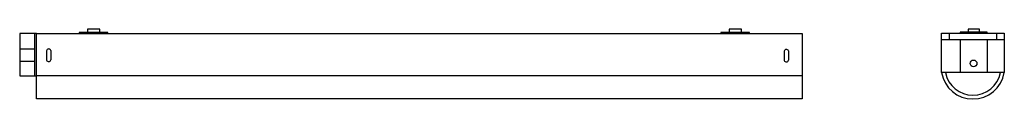
# Model space of a CAD drawing. Units: millimetres. Extents: x 791 to 2339, y 1109 to 1219.
import ezdxf

# ---------------------------------------------------------------- set-up
doc = ezdxf.new("R2010")
doc.units = ezdxf.units.MM

msp = doc.modelspace()

# ---------------------------------------------------------------- linework, layer by layer
for p, q in [((791.4, 1211.9), (791.4, 1145.4)), ((814.9, 1211.9), (791.4, 1211.9)), ((817.8, 1211.9), (814.9, 1211.9)), ((814.9, 1211.9), (814.9, 1145.4)), ((817.8, 1211.9), (1143.7, 1211.9)), ((2252.3, 1212.5), (2252.3, 1202.6)), ((2326.7, 1212.5), (2326.7, 1202.6)), ((2240.1, 1202.6), (2338.8, 1202.6)), ((2269.4, 1202.6), (2269.4, 1150.3)), ((2312, 1202.6), (2312, 1150.3)), ((791.4, 1187.5), (814.9, 1187.5)), ((833.5, 1184.6), (833.5, 1170)), ((840.3, 1185.2), (840.3, 1170.5)), ((1992.9, 1183.9), (1992.9, 1169.3)), ((1999.8, 1184.5), (1999.8, 1169.8)), ((791.4, 1168.2), (814.9, 1168.2)), ((791.4, 1145.4), (814.9, 1145.4)), ((814.9, 1145.4), (817.8, 1145.4)), ((2021.2, 1145.4), (817.8, 1145.4))]:
    msp.add_line(p, q)
for points in [[(817.8, 1211.9), (2021.2, 1211.9), (2021.2, 1108.9), (817.8, 1108.9)], [(884.9, 1211.9), (930, 1211.9), (930, 1213.5), (884.9, 1213.5)], [(898, 1213.5), (917.1, 1213.5), (917.1, 1218.7), (898, 1218.7)], [(1893.4, 1211.9), (1938.5, 1211.9), (1938.5, 1213.5), (1893.4, 1213.5)], [(1906.5, 1213.5), (1925.6, 1213.5), (1925.6, 1218.7), (1906.5, 1218.7)], [(2240.1, 1212.5), (2338.8, 1212.5), (2338.8, 1150.3), (2240.1, 1150.3)], [(2269.6, 1212.5), (2311.7, 1212.5), (2311.7, 1214), (2269.6, 1214)], [(2281.8, 1214), (2299.7, 1214), (2299.7, 1218.9), (2281.8, 1218.9)]]:
    msp.add_lwpolyline(points, close=True)
msp.add_circle((2290.6, 1164.9), 5.24)
for centre, radius, start, end in [((837, 1184), 3.53, 19.0786, 170.8062), ((1996.4, 1183.3), 3.53, 19.0786, 170.8062), ((836.8, 1171.4), 3.63, 203.5563, 344.8286), ((1996.3, 1170.8), 3.63, 203.5563, 344.8286), ((2289.5, 1159), 50.1, 189.9908, 350.0092), ((2289.5, 1158.9), 44.1, 191.2656, 348.7344)]:
    msp.add_arc(centre, radius, start, end)

doc.saveas('drawing.dxf')
